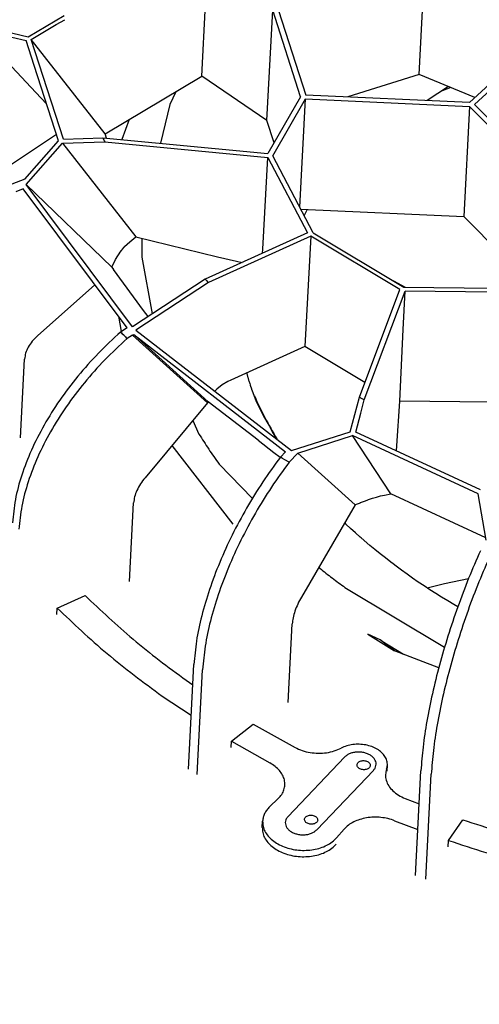
# Model space of a CAD drawing. Units: millimetres. Extents: x 1020 to 5220, y 802 to 3772.
# Drawn here: x 4175 to 4256, y 2526 to 2700 of the extents above; entities that cross this region are included whole.
import ezdxf

# ---------------------------------------------------------------- set-up
doc = ezdxf.new("R2010")
doc.units = ezdxf.units.MM

msp = doc.modelspace()

# ---------------------------------------------------------------- linework, layer by layer
at = {"color": 1, "linetype": 'Continuous'}
for p, q in [((4245.053, 2690.212), (4246.073, 2709.65)), ((4206.783, 2689.947), (4207.401, 2702.611)), ((4218.244, 2682.137), (4219.264, 2701.574)), ((4224.186, 2686.313), (4219.264, 2701.574)), ((4220.291, 2701.535), (4225.11, 2686.596)), ((4176.187, 2696.889), (4180.913, 2699.712)), ((4180.913, 2699.712), (4182.496, 2700.643)), ((4181.138, 2699.022), (4182.614, 2699.892)), ((4166.688, 2699.127), (4176.187, 2696.889)), ((4177.529, 2687.052), (4167.027, 2698.283)), ((4167.027, 2698.283), (4175.843, 2696.202)), ((4176.734, 2696.389), (4181.138, 2699.022)), ((4189.735, 2679.749), (4176.734, 2696.389)), ((4178.106, 2692.05), (4176.734, 2696.389)), ((4253.931, 2685.285), (4267.617, 2697.944)), ((4268.204, 2697.314), (4254.804, 2684.921)), ((4177.23, 2691.816), (4175.843, 2696.202)), ((4181.55, 2678.51), (4177.23, 2691.816)), ((4182.393, 2678.843), (4178.106, 2692.05)), ((4189.735, 2679.749), (4206.783, 2689.947)), ((4218.244, 2682.137), (4206.783, 2689.947)), ((4245.053, 2690.212), (4232.496, 2686.26)), ((4254.894, 2686.176), (4245.053, 2690.212)), ((4250.249, 2688.081), (4246.471, 2685.625)), ((4250.646, 2687.918), (4249.108, 2687.339)), ((4179.415, 2685.032), (4177.529, 2687.052)), ((4202.179, 2687.193), (4201.125, 2684.961)), ((4224.186, 2686.313), (4218.42, 2676.301)), ((4219.283, 2675.907), (4225.045, 2685.914)), ((4224.045, 2666.846), (4225.045, 2685.914)), ((4225.045, 2685.914), (4253.936, 2684.601)), ((4253.931, 2685.285), (4225.11, 2686.596)), ((4201.125, 2684.961), (4199.527, 2678.108)), ((4253.936, 2684.601), (4252.916, 2665.164)), ((4267.431, 2671.061), (4253.936, 2684.601)), ((4254.804, 2684.921), (4268.198, 2671.482)), ((4193.951, 2682.271), (4192.672, 2678.764)), ((4219.514, 2678.201), (4218.244, 2682.137)), ((4181.171, 2679.663), (4168.759, 2671.381)), ((4182.393, 2678.843), (4189.325, 2679.084)), ((4189.325, 2679.084), (4218.42, 2676.301)), ((4189.969, 2679.022), (4189.735, 2679.749)), ((4175.575, 2671.779), (4181.55, 2678.51)), ((4175.81, 2670.847), (4182.245, 2678.108)), ((4182.245, 2678.108), (4187.822, 2678.291)), ((4182.245, 2678.108), (4195.127, 2661.591)), ((4187.822, 2678.291), (4189.683, 2678.362)), ((4189.683, 2678.362), (4218.387, 2675.617)), ((4217.517, 2659.455), (4218.387, 2675.617)), ((4218.387, 2675.617), (4225.397, 2662.281)), ((4226.421, 2662.327), (4219.283, 2675.907)), ((4175.575, 2671.779), (4173.306, 2670.867)), ((4175.81, 2670.847), (4190.93, 2656.231)), ((4194.57, 2645.715), (4175.81, 2670.847)), ((4175.303, 2670.09), (4173.992, 2669.563)), ((4193.613, 2645.563), (4175.303, 2670.09)), ((4224.244, 2666.467), (4252.916, 2665.164)), ((4225.353, 2666.417), (4224.811, 2665.388)), ((4260.683, 2657.371), (4252.916, 2665.164)), ((4194.066, 2660.721), (4195.127, 2661.591)), ((4195.127, 2661.591), (4209.568, 2658.104)), ((4225.397, 2662.281), (4207.377, 2654.127)), ((4225.971, 2661.705), (4207.951, 2653.551)), ((4225.971, 2661.705), (4224.951, 2642.268)), ((4241.639, 2652.287), (4225.971, 2661.705)), ((4226.421, 2662.327), (4242.377, 2652.736)), ((4192.754, 2659.373), (4193.159, 2659.85)), ((4193.159, 2659.85), (4193.179, 2659.872)), ((4193.179, 2659.872), (4193.615, 2660.32)), ((4193.615, 2660.32), (4194.066, 2660.721)), ((4196.187, 2661.335), (4196.195, 2658.024)), ((4191.592, 2657.615), (4191.962, 2658.249)), ((4191.962, 2658.249), (4192.329, 2658.804)), ((4192.329, 2658.804), (4192.349, 2658.833)), ((4192.349, 2658.833), (4192.66, 2659.254)), ((4192.66, 2659.254), (4192.754, 2659.373)), ((4196.195, 2658.024), (4198.058, 2648.006)), ((4209.568, 2658.104), (4212.9, 2657.299)), ((4217.476, 2658.697), (4217.517, 2659.455)), ((4190.964, 2656.311), (4190.93, 2656.231)), ((4190.964, 2656.311), (4191.004, 2656.406)), ((4191.004, 2656.406), (4191.267, 2656.984)), ((4191.267, 2656.984), (4191.592, 2657.615)), ((4212.9, 2657.299), (4213.869, 2657.065)), ((4190.93, 2656.231), (4191.218, 2655.835)), ((4196.527, 2648.61), (4191.218, 2655.835)), ((4187.942, 2653.112), (4177.814, 2644.129)), ((4207.377, 2654.127), (4194.57, 2645.715)), ((4207.951, 2653.551), (4195.144, 2645.139)), ((4240.544, 2653.837), (4240.651, 2653.781)), ((4240.651, 2653.781), (4242.627, 2652.733)), ((4234.549, 2633.345), (4241.639, 2652.287)), ((4235.405, 2632.849), (4242.591, 2652.049)), ((4242.267, 2645.246), (4242.591, 2652.049)), ((4242.377, 2652.736), (4258.304, 2652.544)), ((4258.527, 2651.857), (4242.591, 2652.049)), ((4197.332, 2647.529), (4196.527, 2648.61)), ((4192.083, 2647.596), (4192.587, 2644.889)), ((4193.613, 2645.563), (4192.469, 2644.812)), ((4192.754, 2644.523), (4192.469, 2644.812)), ((4193.041, 2644.234), (4192.754, 2644.523)), ((4193.617, 2643.66), (4193.041, 2644.234)), ((4194.574, 2644.288), (4193.617, 2643.66)), ((4194.574, 2644.288), (4194.777, 2644.399)), ((4194.574, 2644.288), (4207.768, 2632.35)), ((4194.777, 2644.399), (4221.527, 2623.711)), ((4207.924, 2632.504), (4194.777, 2644.399)), ((4195.144, 2645.139), (4222.576, 2623.924)), ((4241.666, 2632.611), (4242.267, 2645.246)), ((4224.951, 2642.268), (4211.871, 2636.349)), ((4235.513, 2635.919), (4224.951, 2642.268)), ((4174.82, 2626.184), (4175.548, 2640.052)), ((4214.697, 2637.628), (4214.702, 2637.608)), ((4214.702, 2637.608), (4214.719, 2637.533)), ((4214.719, 2637.533), (4214.854, 2636.99)), ((4210.386, 2635.5), (4209.439, 2634.761)), ((4211.372, 2636.104), (4210.386, 2635.5)), ((4211.871, 2636.349), (4211.372, 2636.104)), ((4214.854, 2636.99), (4214.887, 2636.859)), ((4214.887, 2636.859), (4215.027, 2636.353)), ((4215.027, 2636.353), (4215.076, 2636.182)), ((4215.076, 2636.182), (4215.218, 2635.715)), ((4215.218, 2635.715), (4215.284, 2635.501)), ((4215.284, 2635.501), (4215.292, 2635.476)), ((4215.292, 2635.476), (4215.512, 2634.818)), ((4209.439, 2634.761), (4209.049, 2634.404)), ((4215.512, 2634.818), (4215.543, 2634.731)), ((4215.543, 2634.731), (4215.761, 2634.133)), ((4215.761, 2634.133), (4216.196, 2633.042)), ((4207.768, 2632.35), (4196.768, 2619.125)), ((4207.924, 2632.504), (4207.768, 2632.35)), ((4216.724, 2625.738), (4207.924, 2632.504)), ((4216.196, 2633.042), (4216.313, 2632.763)), ((4216.313, 2632.763), (4216.614, 2632.086)), ((4216.614, 2632.086), (4216.625, 2632.062)), ((4216.625, 2632.062), (4216.933, 2631.409)), ((4233.727, 2630.299), (4234.549, 2633.345)), ((4234.78, 2630.535), (4235.405, 2632.849)), ((4241.151, 2624.725), (4241.666, 2632.611)), ((4257.507, 2632.42), (4241.666, 2632.611)), ((4216.933, 2631.409), (4217.004, 2631.262)), ((4217.004, 2631.262), (4217.269, 2630.733)), ((4217.269, 2630.733), (4217.301, 2630.671)), ((4217.301, 2630.671), (4217.623, 2630.057)), ((4232.935, 2627.247), (4233.727, 2630.299)), ((4233.901, 2627.162), (4234.78, 2630.535)), ((4205.166, 2629.221), (4206.28, 2626.826)), ((4217.623, 2630.057), (4217.668, 2629.974)), ((4217.668, 2629.974), (4217.995, 2629.383)), ((4217.995, 2629.383), (4218.055, 2629.275)), ((4218.055, 2629.275), (4218.383, 2628.71)), ((4218.383, 2628.71), (4218.463, 2628.576)), ((4218.463, 2628.576), (4218.805, 2628.012)), ((4218.897, 2627.843), (4218.805, 2628.012)), ((4219.256, 2627.194), (4218.897, 2627.843)), ((4219.742, 2626.345), (4219.256, 2627.194)), ((4222.576, 2623.924), (4232.935, 2627.247)), ((4255.863, 2616.994), (4233.901, 2627.162)), ((4216.724, 2625.738), (4219.489, 2623.601)), ((4219.927, 2626.031), (4219.742, 2626.345)), ((4219.986, 2625.933), (4219.927, 2626.031)), ((4219.989, 2625.974), (4220.039, 2625.892)), ((4223.717, 2623.476), (4233.329, 2626.556)), ((4255.475, 2616.303), (4233.329, 2626.556)), ((4240.062, 2616.295), (4233.329, 2626.556)), ((4201.495, 2624.808), (4212.224, 2610.965)), ((4219.489, 2623.601), (4220.603, 2622.739)), ((4221.527, 2623.711), (4220.627, 2622.771)), ((4223.717, 2623.476), (4222.159, 2621.85)), ((4223.717, 2623.476), (4233.79, 2614.327)), ((4241.094, 2623.86), (4241.151, 2624.725)), ((4221.009, 2622.539), (4220.627, 2622.771)), ((4221.392, 2622.308), (4221.009, 2622.539)), ((4222.159, 2621.85), (4221.392, 2622.308)), ((4209.831, 2621.534), (4215.684, 2615.472)), ((4194.041, 2600.822), (4194.769, 2614.691)), ((4234.039, 2614.435), (4234.708, 2614.727)), ((4234.708, 2614.727), (4234.724, 2614.734)), ((4234.724, 2614.734), (4235.426, 2615.015)), ((4235.426, 2615.015), (4235.91, 2615.194)), ((4235.91, 2615.194), (4236.141, 2615.276)), ((4236.141, 2615.276), (4236.853, 2615.512)), ((4236.853, 2615.512), (4237.537, 2615.716)), ((4237.537, 2615.716), (4237.569, 2615.725)), ((4237.569, 2615.725), (4238.271, 2615.909)), ((4238.271, 2615.909), (4238.969, 2616.068)), ((4238.969, 2616.068), (4240.062, 2616.295)), ((4256.818, 2608.537), (4240.062, 2616.295)), ((4256.892, 2608.116), (4255.475, 2616.303)), ((4233.79, 2614.327), (4224.33, 2598.073)), ((4233.79, 2614.327), (4234.039, 2614.435)), ((4232.124, 2610.968), (4231.939, 2611.146)), ((4232.169, 2610.925), (4232.124, 2610.968)), ((4232.994, 2610.151), (4232.169, 2610.925)), ((4233.833, 2609.385), (4232.994, 2610.151)), ((4234.686, 2608.626), (4233.833, 2609.385)), ((4234.828, 2608.503), (4234.686, 2608.626)), ((4236.402, 2607.156), (4234.828, 2608.503)), ((4237.245, 2606.461), (4236.402, 2607.156)), ((4238.174, 2605.713), (4237.245, 2606.461)), ((4239.117, 2604.973), (4238.174, 2605.713)), ((4240.072, 2604.242), (4239.117, 2604.973)), ((4240.478, 2603.94), (4240.072, 2604.242)), ((4227.396, 2603.342), (4227.567, 2603.165)), ((4241.024, 2603.522), (4240.478, 2603.94)), ((4241.977, 2602.811), (4241.024, 2603.522)), ((4242.945, 2602.107), (4241.977, 2602.811)), ((4243.926, 2601.411), (4242.945, 2602.107)), ((4244.922, 2600.722), (4243.926, 2601.411)), ((4253.766, 2601.325), (4249.541, 2600.429)), ((4231.999, 2599.773), (4249.554, 2589.224)), ((4245.93, 2600.042), (4244.922, 2600.722)), ((4246.952, 2599.369), (4245.93, 2600.042)), ((4249.541, 2600.429), (4246.508, 2599.661)), ((4247.988, 2598.704), (4246.952, 2599.369)), ((4181.288, 2596.142), (4186.196, 2598.363)), ((4249.036, 2598.048), (4247.988, 2598.704)), ((4250.097, 2597.4), (4249.036, 2598.048)), ((4251.17, 2596.76), (4250.097, 2597.4)), ((4181.229, 2595.025), (4181.288, 2596.142)), ((4251.885, 2596.345), (4251.17, 2596.76)), ((4221.993, 2579.469), (4222.721, 2593.337)), ((4236.044, 2591.547), (4240.7, 2588.594)), ((4238.191, 2590.536), (4236.044, 2591.547)), ((4240.7, 2588.594), (4238.191, 2590.536)), ((4242.292, 2587.979), (4238.548, 2590.26)), ((4240.7, 2588.594), (4240.73, 2588.575)), ((4248.529, 2585.591), (4240.7, 2588.594)), ((4204.423, 2567.725), (4205.392, 2586.19)), ((4205.956, 2566.804), (4206.924, 2585.269)), ((4204.012, 2583.409), (4205.205, 2582.623)), ((4199.765, 2580.63), (4204.922, 2577.231)), ((4212.004, 2572.651), (4215.853, 2575.691)), ((4215.853, 2575.691), (4223.201, 2571.556)), ((4211.945, 2571.534), (4212.004, 2572.651)), ((4212.004, 2572.651), (4218.743, 2568.834)), ((4231.944, 2569.865), (4221.966, 2559.397)), ((4239.426, 2567.379), (4239.482, 2568.448)), ((4237.004, 2567.523), (4227.026, 2557.054)), ((4244.426, 2548.992), (4245.394, 2567.458)), ((4246.238, 2548.365), (4247.206, 2566.83)), ((4218.728, 2561.094), (4220.237, 2562.547)), ((4242.63, 2562.561), (4245.089, 2561.639)), ((4217.434, 2557.461), (4217.493, 2558.579)), ((4240.757, 2558.642), (4244.852, 2557.118)), ((4250.23, 2555.164), (4252.758, 2558.815)), ((4230.526, 2555.632), (4231.863, 2557.164)), ((4250.172, 2554.046), (4250.23, 2555.164))]:
    msp.add_line(p, q, dxfattribs=at)
for points, knots in [([(4127.339, 2679.6), (4123.06, 2674.771), (4114.669, 2665.301), (4104.829, 2649.383), (4097.568, 2632.81), (4093.14, 2615.655), (4091.576, 2598.183), (4092.909, 2580.624), (4097.113, 2563.22), (4104.121, 2546.198), (4113.827, 2529.775), (4126.099, 2514.153), (4140.771, 2499.512), (4157.674, 2486.065), (4176.522, 2473.82), (4190.194, 2467.074), (4197.151, 2463.642)], [0, 0, 0, 0, 19.3273904, 37.900781, 55.8691989, 73.4287026, 90.8101784, 108.2605238, 126.0203789, 144.3032375, 163.2800845, 183.0712245, 203.7445281, 225.3181114, 247.7654747, 271.0216684, 271.0216684, 271.0216684, 271.0216684]), ([(4189.325, 2679.084), (4189.384, 2678.963), (4189.503, 2678.722), (4189.623, 2678.482), (4189.683, 2678.362)], [0, 0, 0, 0, 0.4024046, 0.80532502, 0.80532502, 0.80532502, 0.80532502]), ([(4207.377, 2654.127), (4207.473, 2654.031), (4207.663, 2653.838), (4207.855, 2653.647), (4207.951, 2653.551)], [0, 0, 0, 0, 0.40626282, 0.81307665, 0.81307665, 0.81307665, 0.81307665]), ([(4192.469, 2644.812), (4191.139, 2643.586), (4188.484, 2641.136), (4184.91, 2637.094), (4181.704, 2632.862), (4178.954, 2628.491), (4176.698, 2624.068), (4175, 2619.674), (4173.825, 2615.393), (4173.547, 2612.554), (4173.413, 2611.186)], [0, 0, 0, 0, 5.4243869, 10.8330094, 16.1583762, 21.336281, 26.3086111, 31.0264251, 35.4534668, 39.5703062, 39.5703062, 39.5703062, 39.5703062]), ([(4177.814, 2644.129), (4177.496, 2643.822), (4176.879, 2643.227), (4176.182, 2642.196), (4175.693, 2641.138), (4175.595, 2640.404), (4175.548, 2640.052)], [0, 0, 0, 0, 1.3209701, 2.5646963, 3.7165294, 4.7761253, 4.7761253, 4.7761253, 4.7761253]), ([(4192.469, 2644.812), (4192.564, 2644.716), (4192.754, 2644.523), (4192.945, 2644.33), (4193.041, 2644.234)], [0, 0, 0, 0, 0.40666378, 0.81320315, 0.81320315, 0.81320315, 0.81320315]), ([(4193.041, 2644.234), (4193.137, 2644.138), (4193.328, 2643.947), (4193.521, 2643.756), (4193.617, 2643.66)], [0, 0, 0, 0, 0.40670258, 0.81313404, 0.81313404, 0.81313404, 0.81313404]), ([(4193.617, 2643.66), (4192.287, 2642.434), (4189.632, 2639.984), (4186.058, 2635.942), (4182.852, 2631.711), (4180.102, 2627.339), (4177.846, 2622.916), (4176.148, 2618.522), (4174.973, 2614.241), (4174.695, 2611.402), (4174.561, 2610.034)], [0, 0, 0, 0, 5.4243866, 10.8330088, 16.1583752, 21.3362796, 26.3086094, 31.0264231, 35.4534645, 39.5703037, 39.5703037, 39.5703037, 39.5703037]), ([(4216.059, 2633.544), (4216.646, 2632.261), (4217.83, 2629.672), (4219.265, 2627.214), (4219.989, 2625.974)], [0, 0, 0, 0, 4.229153, 8.534467, 8.534467, 8.534467, 8.534467]), ([(4234.549, 2633.345), (4234.692, 2633.262), (4234.977, 2633.096), (4235.263, 2632.931), (4235.405, 2632.849)], [0, 0, 0, 0, 0.49437633, 0.98935386, 0.98935386, 0.98935386, 0.98935386]), ([(4206.28, 2626.826), (4206.842, 2625.932), (4207.973, 2624.133), (4209.209, 2622.404), (4209.831, 2621.534)], [0, 0, 0, 0, 3.1671796, 6.3740024, 6.3740024, 6.3740024, 6.3740024]), ([(4220.627, 2622.771), (4219.574, 2621.324), (4217.457, 2618.413), (4214.635, 2613.806), (4212.092, 2609.069), (4209.904, 2604.274), (4208.099, 2599.516), (4206.73, 2594.881), (4205.766, 2590.461), (4205.513, 2587.573), (4205.392, 2586.19)], [0, 0, 0, 0, 5.3680045, 10.7932905, 16.1934349, 21.4867887, 26.5950534, 31.4460103, 35.9765761, 40.13649, 40.13649, 40.13649, 40.13649]), ([(4222.159, 2621.85), (4221.106, 2620.403), (4218.989, 2617.492), (4216.167, 2612.885), (4213.625, 2608.148), (4211.436, 2603.353), (4209.632, 2598.595), (4208.262, 2593.96), (4207.298, 2589.54), (4207.045, 2586.652), (4206.924, 2585.269)], [0, 0, 0, 0, 5.3680043, 10.7932899, 16.1934339, 21.4867874, 26.5950518, 31.4460084, 35.9765739, 40.1364875, 40.1364875, 40.1364875, 40.1364875]), ([(4196.768, 2619.125), (4196.489, 2618.765), (4195.945, 2618.063), (4195.336, 2616.926), (4194.905, 2615.805), (4194.813, 2615.049), (4194.769, 2614.691)], [0, 0, 0, 0, 1.3641207, 2.6603652, 3.858065, 4.9379553, 4.9379553, 4.9379553, 4.9379553]), ([(4255.862, 2606.246), (4255.157, 2604.632), (4253.732, 2601.369), (4251.839, 2596.343), (4250.12, 2591.231), (4248.627, 2586.121), (4247.382, 2581.112), (4246.417, 2576.299), (4245.717, 2571.773), (4245.498, 2568.851), (4245.394, 2567.458)], [0, 0, 0, 0, 5.2816499, 10.6816038, 16.1055564, 21.4586321, 26.6476454, 31.5833976, 36.1830831, 40.3729614, 40.3729614, 40.3729614, 40.3729614]), ([(3884.704, 2605.382), (3884.602, 2595.591), (3884.397, 2575.902), (3889.504, 2546.446), (3898.506, 2517.39), (3911.696, 2489.004), (3928.821, 2461.569), (3949.732, 2435.343), (3974.212, 2410.576), (4002.019, 2387.499), (4032.883, 2366.328), (4066.505, 2347.269), (4102.557, 2330.485), (4140.702, 2316.2), (4180.527, 2304.303), (4207.897, 2298.707), (4221.684, 2295.888)], [0, 0, 0, 0, 29.3229356, 58.9665597, 89.2292287, 120.3683826, 152.5880296, 186.0326701, 220.7865894, 256.8768539, 294.2784649, 332.9205183, 372.6926642, 413.4514848, 455.0266336, 497.2266967, 497.2266967, 497.2266967, 497.2266967]), ([(4257.674, 2605.618), (4256.969, 2604.005), (4255.544, 2600.741), (4253.651, 2595.715), (4251.932, 2590.603), (4250.44, 2585.493), (4249.194, 2580.485), (4248.229, 2575.671), (4247.529, 2571.146), (4247.31, 2568.223), (4247.206, 2566.83)], [0, 0, 0, 0, 5.2816497, 10.6816033, 16.1055555, 21.4586309, 26.6476438, 31.5833957, 36.183081, 40.372959, 40.372959, 40.372959, 40.372959]), ([(4092.2, 2603.026), (4092.151, 2597.777), (4092.053, 2587.218), (4094.886, 2571.428), (4099.86, 2555.868), (4107.134, 2540.69), (4116.562, 2526.051), (4128.061, 2512.1), (4141.498, 2498.965), (4156.752, 2486.809), (4173.604, 2475.626), (4185.766, 2469.322), (4191.947, 2466.118)], [0, 0, 0, 0, 15.7192459, 31.6194332, 47.8682554, 64.6092402, 81.9545624, 99.9817545, 118.7335909, 138.2201008, 158.4217719, 179.2932721, 179.2932721, 179.2932721, 179.2932721]), ([(4227.567, 2603.165), (4228.292, 2602.589), (4229.749, 2601.432), (4231.246, 2600.328), (4231.999, 2599.773)], [0, 0, 0, 0, 2.7778262, 5.5818928, 5.5818928, 5.5818928, 5.5818928]), ([(3885.173, 2600.461), (3885.342, 2590.079), (3885.684, 2569.169), (3892.278, 2538.036), (3903.215, 2507.446), (3918.808, 2477.725), (3938.741, 2449.198), (3962.817, 2422.168), (3990.756, 2396.919), (4022.254, 2373.716), (4056.965, 2352.805), (4094.512, 2334.408), (4134.488, 2318.721), (4176.459, 2305.912), (4219.969, 2296.12), (4264.546, 2289.449), (4309.705, 2285.972), (4354.956, 2285.726), (4399.808, 2288.715), (4443.772, 2294.907), (4486.371, 2304.234), (4527.144, 2316.598), (4565.648, 2331.866), (4601.466, 2349.877), (4634.208, 2370.44), (4663.516, 2393.34), (4689.071, 2418.338), (4710.575, 2445.171), (4727.813, 2473.556), (4740.453, 2503.189), (4748.781, 2533.726), (4750.295, 2554.505), (4751.048, 2564.84)], [0, 0, 0, 0, 31.0886806, 62.6166371, 94.9282464, 128.3109325, 162.9812047, 199.0794397, 236.6713484, 275.7536237, 316.2617259, 358.0784458, 401.0425137, 444.9569094, 489.5967883, 534.7170409, 580.0595698, 625.3603773, 670.3565681, 714.7933676, 758.431258, 801.0533354, 842.4729763, 882.5418877, 921.1585288, 958.2767578, 993.9142542, 1028.1598105, 1061.1779127, 1093.2083741, 1124.558526, 1155.5863247, 1155.5863247, 1155.5863247, 1155.5863247]), ([(4186.196, 2598.363), (4188.971, 2595.733), (4194.608, 2590.39), (4200.845, 2585.76), (4204.012, 2583.409)], [0, 0, 0, 0, 11.459105, 23.2792145, 23.2792145, 23.2792145, 23.2792145]), ([(4224.33, 2598.073), (4224.108, 2597.668), (4223.672, 2596.873), (4223.189, 2595.647), (4222.842, 2594.473), (4222.76, 2593.701), (4222.721, 2593.337)], [0, 0, 0, 0, 1.3856214, 2.7158501, 3.9467424, 5.042572, 5.042572, 5.042572, 5.042572]), ([(4181.288, 2596.142), (4184.166, 2593.414), (4190.012, 2587.871), (4196.481, 2583.069), (4199.765, 2580.63)], [0, 0, 0, 0, 11.8849589, 24.1448355, 24.1448355, 24.1448355, 24.1448355]), ([(4223.201, 2571.556), (4223.616, 2571.363), (4224.464, 2570.968), (4225.856, 2570.647), (4227.301, 2570.516), (4228.738, 2570.61), (4230.111, 2570.895), (4230.941, 2571.272), (4231.345, 2571.456)], [0, 0, 0, 0, 1.3703267, 2.8013325, 4.2593276, 5.7074127, 7.1098506, 8.43651, 8.43651, 8.43651, 8.43651]), ([(4239.482, 2568.448), (4239.469, 2568.712), (4239.443, 2569.254), (4239.064, 2570.025), (4238.47, 2570.715), (4237.671, 2571.296), (4236.714, 2571.743), (4235.646, 2572.035), (4234.519, 2572.159), (4233.393, 2572.104), (4232.313, 2571.893), (4231.662, 2571.598), (4231.345, 2571.456)], [0, 0, 0, 0, 0.7857813, 1.6145837, 2.5154465, 3.4981685, 4.5554185, 5.6673513, 6.8063006, 7.9410714, 9.0410017, 10.0800593, 10.0800593, 10.0800593, 10.0800593]), ([(4237.004, 2567.523), (4237.113, 2567.652), (4237.325, 2567.902), (4237.488, 2568.365), (4237.496, 2568.844), (4237.343, 2569.313), (4237.045, 2569.743), (4236.621, 2570.117), (4236.093, 2570.419), (4235.487, 2570.635), (4234.832, 2570.756), (4234.16, 2570.776), (4233.504, 2570.694), (4232.898, 2570.511), (4232.361, 2570.247), (4232.079, 2569.989), (4231.944, 2569.865)], [0, 0, 0, 0, 0.504947, 0.9771886, 1.4392218, 1.916998, 2.4312299, 2.9922311, 3.5997343, 4.2451499, 4.9142614, 5.5897365, 6.2534503, 6.888757, 7.4828562, 8.0293762, 8.0293762, 8.0293762, 8.0293762]), ([(4220.237, 2562.547), (4220.457, 2562.786), (4220.884, 2563.248), (4221.289, 2564.088), (4221.457, 2564.97), (4221.367, 2565.867), (4221.029, 2566.736), (4220.459, 2567.541), (4219.69, 2568.269), (4219.066, 2568.641), (4218.743, 2568.834)], [0, 0, 0, 0, 0.9699917, 1.8797821, 2.7560498, 3.6335231, 4.5466245, 5.5212857, 6.5709122, 7.6965095, 7.6965095, 7.6965095, 7.6965095]), ([(4236.457, 2568.381), (4236.451, 2568.459), (4236.439, 2568.62), (4236.297, 2568.838), (4236.085, 2569.02), (4235.811, 2569.154), (4235.498, 2569.233), (4235.169, 2569.25), (4234.849, 2569.205), (4234.563, 2569.1), (4234.332, 2568.941), (4234.174, 2568.739), (4234.11, 2568.505), (4234.149, 2568.265), (4234.285, 2568.047), (4234.498, 2567.865), (4234.772, 2567.731), (4235.085, 2567.652), (4235.414, 2567.635), (4235.734, 2567.68), (4236.021, 2567.785), (4236.25, 2567.944), (4236.414, 2568.146), (4236.443, 2568.305), (4236.457, 2568.381)], [0, 0, 0, 0, 0.2295964, 0.4779154, 0.7548944, 1.0600161, 1.384989, 1.7170585, 2.0420313, 2.3471533, 2.6241319, 2.8724512, 3.1020475, 3.3316438, 3.5799631, 3.8569417, 4.1620637, 4.4870364, 4.819106, 5.1440789, 5.4492006, 5.7261796, 5.9744985, 6.204095, 6.204095, 6.204095, 6.204095]), ([(4239.339, 2567.754), (4239.253, 2567.428), (4239.078, 2566.776), (4239.231, 2565.738), (4239.687, 2564.757), (4240.439, 2563.871), (4241.434, 2563.104), (4242.222, 2562.746), (4242.63, 2562.561)], [0, 0, 0, 0, 1.0026012, 2.0084066, 3.0677446, 4.2148882, 5.4623652, 6.8030724, 6.8030724, 6.8030724, 6.8030724]), ([(4239.339, 2567.754), (4239.376, 2567.868), (4239.45, 2568.094), (4239.471, 2568.33), (4239.482, 2568.448)], [0, 0, 0, 0, 0.35703672, 0.7098711, 0.7098711, 0.7098711, 0.7098711]), ([(4218.728, 2561.094), (4218.552, 2560.91), (4218.209, 2560.549), (4217.83, 2559.922), (4217.57, 2559.264), (4217.518, 2558.805), (4217.493, 2558.579)], [0, 0, 0, 0, 0.7629822, 1.4881724, 2.1850891, 2.8668133, 2.8668133, 2.8668133, 2.8668133]), ([(4221.966, 2559.397), (4221.857, 2559.268), (4221.646, 2559.017), (4221.484, 2558.555), (4221.476, 2558.076), (4221.629, 2557.608), (4221.927, 2557.178), (4222.351, 2556.804), (4222.879, 2556.503), (4223.485, 2556.287), (4224.139, 2556.166), (4224.811, 2556.146), (4225.467, 2556.227), (4226.072, 2556.409), (4226.61, 2556.673), (4226.891, 2556.931), (4227.026, 2557.054)], [0, 0, 0, 0, 0.5044943, 0.9763854, 1.4381556, 1.9157084, 2.4297028, 2.9904176, 3.5975772, 4.242605, 4.9113105, 5.5863935, 6.2497603, 6.8847888, 7.4786875, 8.0250703, 8.0250703, 8.0250703, 8.0250703]), ([(4221.684, 2295.888), (4235.565, 2293.615), (4263.392, 2289.06), (4305.622, 2285.8), (4347.933, 2285.155), (4389.972, 2287.389), (4431.328, 2292.412), (4471.613, 2300.197), (4510.444, 2310.665), (4547.454, 2323.72), (4582.293, 2339.239), (4614.631, 2357.08), (4644.162, 2377.079), (4670.604, 2399.05), (4693.704, 2422.794), (4713.228, 2448.093), (4729.008, 2474.71), (4740.771, 2502.4), (4748.78, 2530.873), (4750.608, 2550.272), (4751.517, 2559.919)], [0, 0, 0, 0, 42.1800386, 84.5593339, 126.9230041, 169.0565268, 210.750709, 251.8067255, 292.0412859, 331.2919945, 369.4229474, 406.3305913, 441.9497987, 476.2599973, 509.2909787, 541.1276986, 571.9129726, 601.8466071, 631.1794252, 660.2012184, 660.2012184, 660.2012184, 660.2012184]), ([(4227.2, 2558.769), (4227.194, 2558.846), (4227.182, 2559.007), (4227.04, 2559.226), (4226.829, 2559.407), (4226.554, 2559.542), (4226.241, 2559.621), (4225.912, 2559.638), (4225.593, 2559.592), (4225.307, 2559.487), (4225.075, 2559.329), (4224.918, 2559.126), (4224.853, 2558.892), (4224.893, 2558.653), (4225.028, 2558.434), (4225.242, 2558.253), (4225.515, 2558.118), (4225.829, 2558.04), (4226.158, 2558.022), (4226.477, 2558.068), (4226.764, 2558.173), (4226.993, 2558.331), (4227.157, 2558.534), (4227.186, 2558.693), (4227.2, 2558.769)], [0, 0, 0, 0, 0.2295964, 0.4779154, 0.7548944, 1.0600161, 1.384989, 1.7170585, 2.0420313, 2.3471533, 2.6241319, 2.8724512, 3.1020475, 3.3316438, 3.5799631, 3.8569417, 4.1620637, 4.4870364, 4.819106, 5.1440789, 5.4492006, 5.7261796, 5.9744985, 6.204095, 6.204095, 6.204095, 6.204095]), ([(4240.757, 2558.642), (4240.368, 2558.776), (4239.579, 2559.048), (4238.33, 2559.247), (4237.061, 2559.295), (4235.81, 2559.175), (4234.623, 2558.896), (4233.546, 2558.461), (4232.6, 2557.902), (4232.102, 2557.404), (4231.863, 2557.164)], [0, 0, 0, 0, 1.2334539, 2.5001166, 3.7760318, 5.0364154, 6.2578805, 7.4207292, 8.5114088, 9.5251596, 9.5251596, 9.5251596, 9.5251596]), ([(4217.434, 2557.461), (4217.443, 2557.156), (4217.462, 2556.535), (4217.815, 2555.632), (4218.384, 2554.791), (4219.171, 2554.036), (4220.139, 2553.393), (4221.256, 2552.882), (4222.483, 2552.519), (4223.778, 2552.316), (4225.095, 2552.281), (4226.389, 2552.414), (4227.616, 2552.711), (4228.728, 2553.167), (4229.705, 2553.749), (4230.22, 2554.265), (4230.468, 2554.514)], [0, 0, 0, 0, 0.9088487, 1.8526823, 2.8583051, 3.9401173, 5.1000432, 6.3296022, 7.6125382, 8.9273642, 10.2497168, 11.5545773, 12.8184629, 14.0216906, 15.1508036, 16.2011843, 16.2011843, 16.2011843, 16.2011843]), ([(4217.493, 2558.579), (4217.502, 2558.274), (4217.52, 2557.653), (4217.873, 2556.75), (4218.443, 2555.908), (4219.23, 2555.154), (4220.198, 2554.511), (4221.315, 2553.999), (4222.542, 2553.636), (4223.837, 2553.434), (4225.154, 2553.398), (4226.448, 2553.532), (4227.674, 2553.829), (4228.786, 2554.284), (4229.764, 2554.867), (4230.278, 2555.383), (4230.526, 2555.632)], [0, 0, 0, 0, 0.9088489, 1.8526825, 2.8583053, 3.9401176, 5.1000436, 6.3296029, 7.612539, 8.9273653, 10.2497183, 11.5545791, 12.8184651, 14.021693, 15.1508064, 16.2011874, 16.2011874, 16.2011874, 16.2011874]), ([(4252.758, 2558.815), (4257.008, 2557.439), (4265.564, 2554.668), (4274.333, 2552.673), (4278.747, 2551.668)], [0, 0, 0, 0, 13.3916764, 26.9655878, 26.9655878, 26.9655878, 26.9655878]), ([(4250.23, 2555.164), (4254.637, 2553.736), (4263.511, 2550.861), (4272.607, 2548.791), (4277.185, 2547.749)], [0, 0, 0, 0, 13.889784, 27.9688813, 27.9688813, 27.9688813, 27.9688813])]:
    msp.add_open_spline(points, degree=3, knots=knots, dxfattribs=at)

doc.saveas('drawing.dxf')
